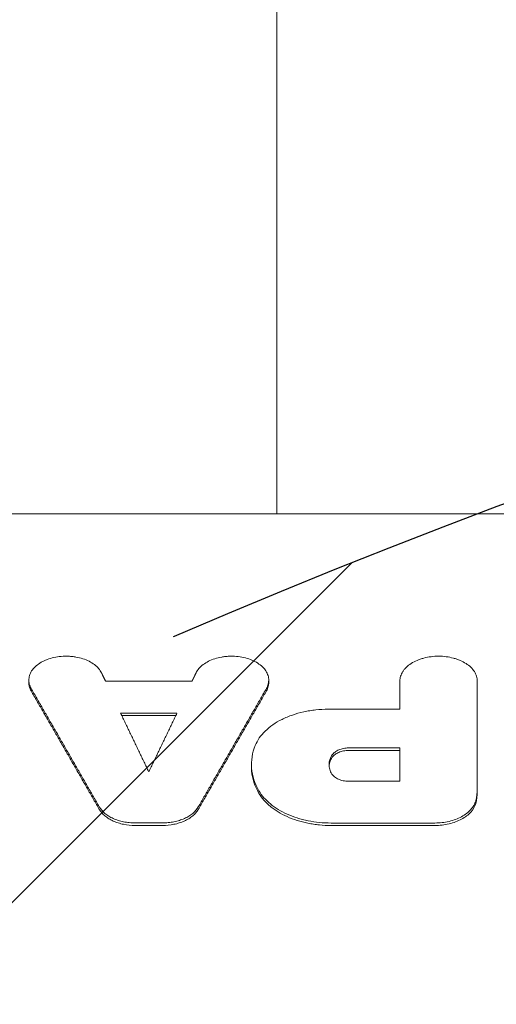
# Model space of a CAD drawing. Units: millimetres. Extents: x -3111 to 3252, y -2956 to 2917.
# Drawn here: x -1596 to -1529, y 1042 to 1182 of the extents above; entities that cross this region are included whole.
import ezdxf

# ---------------------------------------------------------------- set-up
doc = ezdxf.new("R2010")
doc.units = ezdxf.units.MM
doc.header["$LTSCALE"] = 20
doc.linetypes.add('HIDDEN', pattern=[9.524999999999999, 6.35, -3.175])
for name, color, linetype in [('2d', 230, 'Continuous'), ('EN-Free_Space', 10, 'HIDDEN'), ('EN-Free_Space_Hatch', 10, 'HIDDEN')]:
    doc.layers.add(name, color=color, linetype=linetype)

msp = doc.modelspace()

# ---------------------------------------------------------------- hatches: boundary and pattern name
at = {"layer": 'EN-Free_Space_Hatch'}
h = msp.add_hatch(dxfattribs=at)
h.set_pattern_fill('ANSI31', color=256, scale=100, angle=2.831646840510158e-06)
h.set_pattern_definition([(45.00000283164683, (-1560.661456308902, 195.2272875787305), (-224.5064141221853, 224.5063919312717), [])])
edge = h.paths.add_edge_path()
edge.add_line((-2178.116590005277, -1136.854958625813), (-2178.116655369891, 176.2272570631312))
edge.add_arc((-1178.116655369892, 176.22730684266), 1000, 2.811136710079154e-06, 180.0000028521569, ccw=False)
edge.add_line((-178.1166553698934, 176.2273559062522), (-178.1165900052794, -1136.854859782692))
edge.add_arc((-1178.116590005278, -1136.85490956222), 1000, -179.99999718886318, 2.852156910648773e-06, ccw=False)

# ---------------------------------------------------------------- linework, layer by layer
at = {"layer": '2d', "lineweight": 0}
for p, q in [((-1559.661456308904, 1111.856529677651), (-1559.661456308905, 1321.762970057228)), ((-1693.856274258228, 1111.856529677651), (-1308.563550251956, 1111.856529677651)), ((-1594.889949237891, 1087.847634287425), (-1594.889949237891, 1088.189756920062)), ((-1584.0011846361, 1088.068818731789), (-1571.718482906225, 1088.068818731789)), ((-1560.829731474683, 1087.847607284534), (-1560.829731474683, 1088.18972991679)), ((-1542.207765145013, 1088.066803930408), (-1542.207765145013, 1084.078844984606)), ((-1531.20433479265, 1072.385549312156), (-1531.204334792651, 1088.066803930413)), ((-1581.862527057616, 1083.515696013502), (-1573.85714048471, 1083.515696013502)), ((-1574.027722561899, 1083.16076364397), (-1581.691944980425, 1083.16076364397)), ((-1552.387239989023, 1084.078844984606), (-1542.207765145014, 1084.078844984606)), ((-1549.486961517503, 1078.570862821401), (-1542.207765145014, 1078.570862821401)), ((-1542.207765145014, 1078.215960473278), (-1549.486961517503, 1078.215960473278)), ((-1542.207765145013, 1073.847480062973), (-1542.207765145013, 1078.5708628214)), ((-1563.27786274747, 1075.885998425954), (-1563.27786274747, 1076.187314025674)), ((-1549.514657847018, 1073.847480062972), (-1542.207765145014, 1073.847480062972)), ((-1579.80806141692, 1067.914235136191), (-1575.911602328459, 1067.914235136191)), ((-1575.911602328459, 1067.559396240398), (-1579.80806141692, 1067.559396240398)), ((-1551.979482391837, 1067.907379249061), (-1537.236472776712, 1067.907379249061)), ((-1537.236472776712, 1067.552540393543), (-1551.979482391837, 1067.552540393543))]:
    msp.add_line(p, q, dxfattribs=at)
for points, knots in [([(-1594.56391382387, 1087.02178954992), (-1594.687133556692, 1087.235699724168), (-1594.773965303853, 1087.453901991607), (-1594.853953977681, 1087.787128915642), (-1594.872163189112, 1087.899200951543), (-1594.89149190811, 1088.12535892367), (-1594.892497346983, 1088.239714978757), (-1594.869735410788, 1088.578483248469), (-1594.820892229759, 1088.801002161219), (-1594.655249252844, 1089.239329013527), (-1594.536886407212, 1089.456060414945), (-1594.238536257181, 1089.862689485531), (-1594.057430907259, 1090.05491553935), (-1593.633532412395, 1090.417952983788), (-1593.393891110217, 1090.585515143067), (-1593.003060178962, 1090.811140327412), (-1592.867109678248, 1090.882359513716), (-1592.583592242419, 1091.016631361597), (-1592.435175157639, 1091.07997459903), (-1591.980327617976, 1091.253727746113), (-1591.663386465587, 1091.348879303938), (-1591.000854239179, 1091.495966323079), (-1590.651712918512, 1091.548020115802), (-1589.954419364104, 1091.605772704273), (-1589.603754350936, 1091.61248371391), (-1589.074739800791, 1091.589416149089), (-1588.897737991902, 1091.576059512418), (-1588.550352478616, 1091.538667849999), (-1588.378997322566, 1091.514613011654), (-1587.871930483744, 1091.4264031534), (-1587.540929653954, 1091.345690051128), (-1586.90918037909, 1091.140323753938), (-1586.6144447855, 1091.018501757741), (-1586.064826145911, 1090.738766294166), (-1585.807876888331, 1090.578886626538), (-1585.353789415445, 1090.234555179753), (-1585.154536081671, 1090.049604728967), (-1584.812774264916, 1089.653589225994), (-1584.671621604876, 1089.443242884515), (-1584.565506802755, 1089.225725902716)], [1.38618191645799e-15, 1.38618191645799e-15, 1.38618191645799e-15, 1.38618191645799e-15, 0.001050729278177718, 0.001050729278177718, 0.001576093917265766, 0.001576093917265766, 0.002101458556353814, 0.002101458556353814, 0.003152187834529894, 0.003152187834529894, 0.004202917112705974, 0.004202917112705974, 0.005253646390882054, 0.005253646390882054, 0.006304375669058134, 0.006304375669058134, 0.006829740308146118, 0.006829740308146118, 0.007355104947234102, 0.007355104947234102, 0.00840583422541007, 0.00840583422541007, 0.009456563503586037, 0.009456563503586037, 0.01050729278176201, 0.01050729278176201, 0.01103265742084998, 0.01103265742084998, 0.01155802205993796, 0.01155802205993796, 0.01260875133811386, 0.01260875133811386, 0.01365948061628975, 0.01365948061628975, 0.01471020989446565, 0.01471020989446565, 0.01576093917264155, 0.01576093917264155, 0.01681166845081745, 0.01681166845081745, 0.01681166845081745, 0.01681166845081745]), ([(-1561.155766888684, 1087.021762539989), (-1561.032547155838, 1087.235672715525), (-1560.94571540867, 1087.453874984286), (-1560.865726734853, 1087.787101910346), (-1560.847517523429, 1087.899173946928), (-1560.828188804453, 1088.125331920434), (-1560.827183365594, 1088.239687976217), (-1560.849945301841, 1088.578456247978), (-1560.898788482915, 1088.800975162073), (-1561.064431459951, 1089.239302017037), (-1561.18279430565, 1089.456033419747), (-1561.481144455831, 1089.862662492727), (-1561.662249805832, 1090.054888547674), (-1562.086148300876, 1090.417925994241), (-1562.325789603078, 1090.585488154444), (-1562.716620534404, 1090.811113340056), (-1562.852571035142, 1090.882332526759), (-1563.136088471022, 1091.016604375391), (-1563.284505555818, 1091.079947613169), (-1563.739353095442, 1091.253700761174), (-1564.056294247808, 1091.348852319505), (-1564.718826474182, 1091.495939339423), (-1565.067967794799, 1091.547993132412), (-1565.765261349026, 1091.605745721162), (-1566.11592636212, 1091.612456730821), (-1566.644940912184, 1091.589389165844), (-1566.821942721019, 1091.576032529093), (-1567.169328234209, 1091.538640866454), (-1567.340683390219, 1091.51458602797), (-1567.847750228937, 1091.426376169208), (-1568.178751058713, 1091.345663066464), (-1568.810500333461, 1091.140296768122), (-1569.105235927022, 1091.018474771235), (-1569.654854566602, 1090.738739306054), (-1569.911803824197, 1090.5788596375), (-1570.365891297123, 1090.23452818871), (-1570.56514463093, 1090.04957773684), (-1570.906906447758, 1089.65356223151), (-1571.048059107832, 1089.443215888772), (-1571.154173909975, 1089.225698905661)], [0, 0, 0, 0, 0.001050729277947148, 0.001050729277947148, 0.001576093916920819, 0.001576093916920819, 0.002101458555894491, 0.002101458555894491, 0.003152187833842046, 0.003152187833842046, 0.004202917111789602, 0.004202917111789602, 0.005253646389737158, 0.005253646389737158, 0.006304375667684713, 0.006304375667684713, 0.006829740306658563, 0.006829740306658563, 0.007355104945632412, 0.007355104945632412, 0.008405834223580226, 0.008405834223580226, 0.00945656350152804, 0.00945656350152804, 0.01050729277947586, 0.01050729277947586, 0.01103265741844976, 0.01103265741844976, 0.01155802205742366, 0.01155802205742366, 0.01260875133537141, 0.01260875133537141, 0.01365948061331915, 0.01365948061331915, 0.0147102098912669, 0.0147102098912669, 0.01576093916921465, 0.01576093916921465, 0.0168116684471624, 0.0168116684471624, 0.0168116684471624, 0.0168116684471624]), ([(-1531.204334792651, 1088.066803930414), (-1531.204334792651, 1088.300361109641), (-1531.240994185888, 1088.529834371022), (-1531.346776417286, 1088.868386428971), (-1531.390578179407, 1088.980285767536), (-1531.495448023393, 1089.202161767375), (-1531.556834317824, 1089.312501311827), (-1531.763282227093, 1089.633806725936), (-1531.93110717213, 1089.837261655599), (-1532.327468709979, 1090.222567604463), (-1532.558503271884, 1090.405434984385), (-1533.065074340072, 1090.732137226235), (-1533.342664255537, 1090.877720389853), (-1533.793961695059, 1091.0705793071), (-1533.950734361821, 1091.130663373765), (-1534.269316299434, 1091.239767765), (-1534.431877577599, 1091.289147479179), (-1534.929159354808, 1091.422107566484), (-1535.275503828799, 1091.490991351912), (-1535.986053460176, 1091.584364937034), (-1536.342997444979, 1091.608167664322), (-1537.060330978764, 1091.608537288722), (-1537.424766105097, 1091.584757115956), (-1538.131998397805, 1091.492754722981), (-1538.475392204769, 1091.425183927746), (-1538.975403895529, 1091.292005769249), (-1539.140394439781, 1091.241942512091), (-1539.45967364813, 1091.132542113669), (-1539.6141233797, 1091.07324355679), (-1540.062109847838, 1090.881734379366), (-1540.340467911994, 1090.736073441195), (-1540.85334037456, 1090.405889444673), (-1541.081261064779, 1090.226041920437), (-1541.379010611695, 1089.938293150694), (-1541.471084655562, 1089.839203468783), (-1541.640703755352, 1089.634597559716), (-1541.718510324268, 1089.528571027071), (-1541.925312876641, 1089.207001233145), (-1542.029478525817, 1088.986621511555), (-1542.1708926443, 1088.533943529273), (-1542.207765145013, 1088.300345190743), (-1542.207765145013, 1088.066803930414)], [1.347289491009623e-16, 1.347289491009623e-16, 1.347289491009623e-16, 1.347289491009623e-16, 0.001076424715009797, 0.001076424715009797, 0.001614637072514733, 0.001614637072514733, 0.002152849430019669, 0.002152849430019669, 0.003229274145029345, 0.003229274145029345, 0.004305698860039021, 0.004305698860039021, 0.005382123575048697, 0.005382123575048697, 0.005920335932553534, 0.005920335932553534, 0.006458548290058372, 0.006458548290058372, 0.007534973005068283, 0.007534973005068283, 0.008611397720078197, 0.008611397720078197, 0.009687822435088107, 0.009687822435088107, 0.01076424715009802, 0.01076424715009802, 0.01130245950760293, 0.01130245950760293, 0.01184067186510785, 0.01184067186510785, 0.01291709658011754, 0.01291709658011754, 0.01399352129512723, 0.01399352129512723, 0.01453173365263208, 0.01453173365263208, 0.01506994601013693, 0.01506994601013693, 0.0161463707251465, 0.0161463707251465, 0.01722279544015607, 0.01722279544015607, 0.01722279544015607, 0.01722279544015607]), ([(-1594.889987442422, 1087.847634291582), (-1594.890049300518, 1087.673531137051), (-1594.869744089168, 1087.499814896948), (-1594.77539570395, 1087.102560865351), (-1594.68711280895, 1086.880708508892), (-1594.56391382387, 1086.666835670619)], [0.01494732533793439, 0.01494732533793439, 0.01494732533793439, 0.01494732533793439, 0.01576054274078022, 0.01576054274078022, 0.01681124559016563, 0.01681124559016563, 0.01681124559016563, 0.01681124559016563]), ([(-1560.829693270151, 1087.847607288692), (-1560.829631412056, 1087.673504133194), (-1560.849936623392, 1087.499787892131), (-1560.94428500857, 1087.102533858226), (-1561.032567903578, 1086.880681500415), (-1561.155766888684, 1086.666808660854)], [0.01494732533508834, 0.01494732533508834, 0.01494732533508834, 0.01494732533508834, 0.0157605427373158, 0.0157605427373158, 0.01681124558647009, 0.01681124558647009, 0.01681124558647009, 0.01681124558647009]), ([(-1562.745918086069, 1078.916687589978), (-1562.447770902497, 1079.654785413449), (-1561.972907772306, 1080.341606214944), (-1560.997184529783, 1081.295506952589), (-1560.633912607248, 1081.59351471831), (-1559.840555811403, 1082.145516589734), (-1559.409472657446, 1082.40047786449), (-1558.70926530728, 1082.750170932016), (-1558.467476186366, 1082.860784870894), (-1557.974840283556, 1083.066993193725), (-1557.722976046228, 1083.163110544605), (-1556.951069190219, 1083.430915158906), (-1556.414833912391, 1083.582208090093), (-1555.577168668808, 1083.767204793873), (-1555.292234166068, 1083.821769803182), (-1554.721156099412, 1083.914829227889), (-1554.433774084338, 1083.953622117896), (-1553.566156067783, 1084.047031346264), (-1552.980487762469, 1084.078844984607), (-1552.387239989023, 1084.078844984605)], [0, 0, 0, 0, 0.003508630096032683, 0.003508630096032683, 0.005262945144049158, 0.005262945144049158, 0.007017260192065634, 0.007017260192065634, 0.00789441771607393, 0.00789441771607393, 0.008771575240082227, 0.008771575240082227, 0.01052589028809868, 0.01052589028809868, 0.01140304781210691, 0.01140304781210691, 0.01228020533611514, 0.01228020533611514, 0.0140345203841316, 0.0140345203841316, 0.0140345203841316, 0.0140345203841316]), ([(-1562.210528322011, 1072.474079500238), (-1562.511868399391, 1072.987962024354), (-1562.751170755574, 1073.51338951954), (-1563.101328142113, 1074.588128465603), (-1563.210109584911, 1075.131095376802), (-1563.344472127833, 1076.775072388074), (-1563.174785989017, 1077.854975512309), (-1562.745918086069, 1078.916687589978)], [0, 0, 0, 0, 0.002552126164212201, 0.002552126164212201, 0.005104252328424401, 0.005104252328424401, 0.01020850465684879, 0.01020850465684879, 0.01020850465684879, 0.01020850465684879]), ([(-1551.854130401997, 1074.858891372039), (-1551.993547296536, 1075.077273298281), (-1552.096802245701, 1075.302348072229), (-1552.232782930244, 1075.765544157745), (-1552.263882766925, 1075.998942509811), (-1552.257251859028, 1076.347918786285), (-1552.246144562593, 1076.464261456124), (-1552.205742733215, 1076.696982243481), (-1552.176229836701, 1076.813842640494), (-1552.061267105027, 1077.158249067345), (-1551.949727423269, 1077.381162922899), (-1551.802041116149, 1077.597150769368)], [0, 0, 0, 0, 0.001094307049108093, 0.001094307049108093, 0.002188614098216186, 0.002188614098216186, 0.002735767622770233, 0.002735767622770233, 0.003282921147324279, 0.003282921147324279, 0.004377228196432442, 0.004377228196432442, 0.004377228196432442, 0.004377228196432442]), ([(-1551.802041116149, 1077.24225428958), (-1551.949724854952, 1077.026271499324), (-1552.061509591168, 1076.802999858881), (-1552.200321624605, 1076.386475433899), (-1552.23832457317, 1076.198756214557), (-1552.252968621326, 1076.010813420044)], [8.355534721610419e-17, 8.355534721610419e-17, 8.355534721610419e-17, 8.355534721610419e-17, 0.001094307103547911, 0.001094307103547911, 0.001978468685078178, 0.001978468685078178, 0.001978468685078178, 0.001978468685078178]), ([(-1549.486961517503, 1078.570862821401), (-1549.732726008379, 1078.570862821401), (-1549.971917549494, 1078.546790713811), (-1550.43831277915, 1078.454741221074), (-1550.660357066705, 1078.387246288027), (-1551.067143964238, 1078.216208039239), (-1551.253458471078, 1078.11162386429), (-1551.569452271609, 1077.875886706775), (-1551.703160219864, 1077.741761818707), (-1551.802041116149, 1077.597150769368)], [0, 0, 0, 0, 0.00072619175807451, 0.00072619175807451, 0.00145238351614902, 0.00145238351614902, 0.00217857527422353, 0.00217857527422353, 0.00290476703229804, 0.00290476703229804, 0.00290476703229804, 0.00290476703229804]), ([(-1551.802041116149, 1077.24225428958), (-1551.703127780743, 1077.386911909628), (-1551.5728279236, 1077.518118107354), (-1551.254924570636, 1077.755977395402), (-1551.069868152555, 1077.859909413221), (-1550.663555710601, 1078.031249496674), (-1550.439821428693, 1078.099305292216), (-1549.977400518653, 1078.191039359991), (-1549.732692929229, 1078.215960473279), (-1549.486961517503, 1078.21596047328)], [0, 0, 0, 0, 0.0007262366356856456, 0.0007262366356856456, 0.001452473271371291, 0.001452473271371291, 0.002178709907056937, 0.002178709907056937, 0.002904946542742582, 0.002904946542742582, 0.002904946542742582, 0.002904946542742582]), ([(-1563.277900767137, 1075.885998425008), (-1563.277888744712, 1075.692713248818), (-1563.269700688442, 1075.499306284006), (-1563.160873078545, 1074.20990676684), (-1562.813209581307, 1073.146974485941), (-1562.210528322011, 1072.119213661844)], [0.004202887864455083, 0.004202887864455083, 0.004202887864455083, 0.004202887864455083, 0.005104186477126784, 0.005104186477126784, 0.01020837295425367, 0.01020837295425367, 0.01020837295425367, 0.01020837295425367]), ([(-1551.854130401997, 1074.858891372039), (-1551.758787652099, 1074.709546965501), (-1551.630120948289, 1074.573738411868), (-1551.312022470195, 1074.326809336805), (-1551.125851931339, 1074.218976787693), (-1550.816935964805, 1074.085045557966), (-1550.707663241995, 1074.044589117793), (-1550.484021863988, 1073.974992125041), (-1550.369207147227, 1073.945565397091), (-1550.015663233603, 1073.873612665592), (-1549.7655551106, 1073.847480062975), (-1549.514657847018, 1073.847480062973)], [5.147892387644517e-16, 5.147892387644517e-16, 5.147892387644517e-16, 5.147892387644517e-16, 0.0007415025314119249, 0.0007415025314119249, 0.001483005062823335, 0.001483005062823335, 0.001853756328528997, 0.001853756328528997, 0.002224507594234658, 0.002224507594234658, 0.002966010125645823, 0.002966010125645823, 0.002966010125645823, 0.002966010125645823]), ([(-1551.979482391836, 1067.907379249061), (-1553.09226263355, 1067.907379249061), (-1554.17638621456, 1068.015422229903), (-1555.496800763141, 1068.281425245007), (-1555.759759499714, 1068.34154842731), (-1556.273453602306, 1068.473324868083), (-1556.525195485809, 1068.545143313738), (-1557.265381123265, 1068.778066617847), (-1557.738877289004, 1068.956532227246), (-1558.645137549522, 1069.360754205904), (-1559.079427119509, 1069.588377002558), (-1559.878875816872, 1070.076254610457), (-1560.247790195667, 1070.337852991519), (-1560.92486382077, 1070.895853643307), (-1561.23475506076, 1071.194429239116), (-1561.779116150303, 1071.816213226237), (-1562.014043088707, 1072.139008478423), (-1562.210528322011, 1072.474079500238)], [0, 0, 0, 0, 0.003290617756719507, 0.003290617756719507, 0.004113272195899402, 0.004113272195899402, 0.004935926635079298, 0.004935926635079298, 0.006581235513439206, 0.006581235513439206, 0.008226544391799115, 0.008226544391799115, 0.009871853270159024, 0.009871853270159024, 0.01151716214851893, 0.01151716214851893, 0.01316247102687884, 0.01316247102687884, 0.01316247102687884, 0.01316247102687884]), ([(-1562.210528322011, 1072.119213661844), (-1561.817500232703, 1071.448977335875), (-1561.277873598194, 1070.833938269058), (-1560.428168011457, 1070.131172673765), (-1560.248609131397, 1069.993624325109), (-1559.877025088135, 1069.729766021986), (-1559.684480677066, 1069.602960706323), (-1559.086876504503, 1069.237702827277), (-1558.661983447171, 1069.014303817664), (-1557.757415073501, 1068.609106228544), (-1557.274529230824, 1068.426418282513), (-1556.284966572534, 1068.114393432149), (-1555.77539928177, 1067.983375156596), (-1554.989083478406, 1067.823987100571), (-1554.723300264065, 1067.777076575963), (-1554.184201631688, 1067.695992568265), (-1553.910359162728, 1067.66181022008), (-1553.088174609004, 1067.58005110096), (-1552.535929011356, 1067.552540393545), (-1551.979482391836, 1067.552540393544)], [8.886119947416683e-17, 8.886119947416683e-17, 8.886119947416683e-17, 8.886119947416683e-17, 0.003290805437498087, 0.003290805437498087, 0.004113506796872697, 0.004113506796872697, 0.004936208156247307, 0.004936208156247307, 0.006581610874996671, 0.006581610874996671, 0.008227013593746037, 0.008227013593746037, 0.0098724163124954, 0.0098724163124954, 0.01069511767187017, 0.01069511767187017, 0.01151781903124493, 0.01151781903124493, 0.01316322174999448, 0.01316322174999448, 0.01316322174999448, 0.01316322174999448]), ([(-1584.891912622412, 1070.200759655499), (-1584.699596289329, 1069.865689434445), (-1584.434159848878, 1069.557733407666), (-1583.929172178875, 1069.135438969273), (-1583.743437946522, 1069.002414362054), (-1583.347721450695, 1068.758704592519), (-1583.136451057918, 1068.646892775974), (-1582.686484344667, 1068.443810740609), (-1582.446093370165, 1068.352411476475), (-1581.953503212054, 1068.196325619914), (-1581.699676433153, 1068.130732280323), (-1581.177135936726, 1068.02415640808), (-1580.906493991373, 1067.983031349011), (-1580.360548259826, 1067.928182940445), (-1580.085420132566, 1067.914235136192), (-1579.808061416919, 1067.914235136191)], [0, 0, 0, 0, 0.001640255768288396, 0.001640255768288396, 0.002460383652432582, 0.002460383652432582, 0.003280511536576768, 0.003280511536576768, 0.004100639420720954, 0.004100639420720954, 0.004920767304865139, 0.004920767304865139, 0.005740895189009325, 0.005740895189009325, 0.006561023073153511, 0.006561023073153511, 0.006561023073153511, 0.006561023073153511]), ([(-1570.827753021441, 1070.200758801842), (-1571.020069282706, 1069.865688705856), (-1571.285505624038, 1069.55773279403), (-1571.790493105465, 1069.13543851329), (-1571.976227268459, 1069.002413955735), (-1572.371943616514, 1068.758704277191), (-1572.583213930396, 1068.646892502393), (-1573.033180475615, 1068.443810542856), (-1573.273571360347, 1068.352411312851), (-1573.766161334508, 1068.196325514573), (-1574.019988018621, 1068.130732199476), (-1574.542528319913, 1068.024156367031), (-1574.813170164198, 1067.983031323321), (-1575.35911569187, 1067.928182935238), (-1575.634243716387, 1067.914235136192), (-1575.911602328458, 1067.914235136192)], [3.78436357389957e-15, 3.78436357389957e-15, 3.78436357389957e-15, 3.78436357389957e-15, 0.001640255155762186, 0.001640255155762186, 0.002460382733641395, 0.002460382733641395, 0.003280510311520604, 0.003280510311520604, 0.004100637889399813, 0.004100637889399813, 0.004920765467279021, 0.004920765467279021, 0.00574089304515823, 0.00574089304515823, 0.006561020623037439, 0.006561020623037439, 0.006561020623037439, 0.006561020623037439]), ([(-1537.236472776712, 1067.907379249061), (-1536.890439630327, 1067.907379249061), (-1536.549659379551, 1067.927143226078), (-1535.878039625161, 1068.004071641655), (-1535.546003852403, 1068.061518578295), (-1534.897359900877, 1068.214214105076), (-1534.587749696295, 1068.307658825495), (-1533.997011070788, 1068.527641146216), (-1533.714136046247, 1068.655150333511), (-1533.1867459651, 1068.94114885001), (-1532.945928533898, 1069.097241600008), (-1532.508096755932, 1069.434487996677), (-1532.309684769642, 1069.617279176678), (-1531.965927905739, 1070.00129296826), (-1531.821632047436, 1070.20062012486), (-1531.587112951094, 1070.613618522721), (-1531.496613379868, 1070.82851887715), (-1531.436081508506, 1071.047872972098)], [5.621788895662531e-16, 5.621788895662531e-16, 5.621788895662531e-16, 5.621788895662531e-16, 0.001023200230119607, 0.001023200230119607, 0.002046400460238652, 0.002046400460238652, 0.003069600690357697, 0.003069600690357697, 0.004092800920476742, 0.004092800920476742, 0.005116001150595788, 0.005116001150595788, 0.006139201380714832, 0.006139201380714832, 0.007162401610833877, 0.007162401610833877, 0.008185601840952923, 0.008185601840952923, 0.008185601840952923, 0.008185601840952923]), ([(-1531.436081508506, 1070.693015594039), (-1531.557165874686, 1070.254235267509), (-1531.792407831436, 1069.840387280096), (-1532.309975687107, 1069.262052423447), (-1532.505934873175, 1069.081523575158), (-1532.943282308701, 1068.744218201306), (-1533.186140387283, 1068.586657515835), (-1533.713967248203, 1068.300373450042), (-1533.993908842592, 1068.174114109788), (-1534.584444358915, 1067.953889949389), (-1534.897480252804, 1067.859374582315), (-1535.544499002103, 1067.707003663314), (-1535.874329353836, 1067.649792958518), (-1536.546372490972, 1067.572546381474), (-1536.89042103592, 1067.552540393545), (-1537.236472776712, 1067.552540393543)], [0, 0, 0, 0, 0.002046548856204308, 0.002046548856204308, 0.003069823284306462, 0.003069823284306462, 0.004093097712408616, 0.004093097712408616, 0.00511637214051077, 0.00511637214051077, 0.006139646568612924, 0.006139646568612924, 0.007162920996715078, 0.007162920996715078, 0.008186195424817232, 0.008186195424817232, 0.008186195424817232, 0.008186195424817232]), ([(-1579.808061416919, 1067.559396240399), (-1580.362803351973, 1067.559396240399), (-1580.902987872183, 1067.614058556064), (-1581.692475867899, 1067.774104031388), (-1581.950191247992, 1067.840594127366), (-1582.441605262437, 1067.995991865436), (-1582.677331135915, 1068.085280586378), (-1583.12810977001, 1068.287858894972), (-1583.344000186663, 1068.401762894987), (-1583.740969127388, 1068.645857640944), (-1583.923978434649, 1068.776766520511), (-1584.259297725541, 1069.056158693198), (-1584.412463564059, 1069.205760700362), (-1584.680484847394, 1069.516881688371), (-1584.79575385815, 1069.678372126186), (-1584.891912622412, 1069.845907288181)], [0, 0, 0, 0, 0.001640246002783291, 0.001640246002783291, 0.002460369004174862, 0.002460369004174862, 0.003280492005566433, 0.003280492005566433, 0.004100615006958004, 0.004100615006958004, 0.004920738008349575, 0.004920738008349575, 0.005740861009741146, 0.005740861009741146, 0.006560984011132717, 0.006560984011132717, 0.006560984011132717, 0.006560984011132717]), ([(-1575.911602328458, 1067.559396240399), (-1575.356860600565, 1067.559396240399), (-1574.816676282079, 1067.614058535652), (-1574.027188581186, 1067.77410395121), (-1573.769473297333, 1067.840594022357), (-1573.278059466399, 1067.995991702401), (-1573.042333680949, 1068.085280390003), (-1572.591555215189, 1068.287858622957), (-1572.375664879157, 1068.401762580443), (-1571.978696086672, 1068.645857235265), (-1571.795686847751, 1068.776766065958), (-1571.460367682078, 1069.056158134342), (-1571.307201900756, 1069.205760085657), (-1571.039180717506, 1069.516880957531), (-1570.923911749793, 1069.67837133507), (-1570.827753021441, 1069.84590643453)], [2.860979249076399e-16, 2.860979249076399e-16, 2.860979249076399e-16, 2.860979249076399e-16, 0.001640245390257206, 0.001640245390257206, 0.002460368085385725, 0.002460368085385725, 0.003280490780514244, 0.003280490780514244, 0.004100613475642762, 0.004100613475642762, 0.00492073617077128, 0.00492073617077128, 0.005740858865899799, 0.005740858865899799, 0.006560981561028317, 0.006560981561028317, 0.006560981561028317, 0.006560981561028317])]:
    msp.add_open_spline(points, degree=3, knots=knots, dxfattribs=at)
for points, weights in [([(-1584.001184636099, 1088.068818731791), (-1584.189293920753, 1088.454506468749), (-1584.377401310436, 1088.840142194025), (-1584.565506802755, 1089.225725902716)], [1, 0.9999999957633161, 0.9999999957633161, 1]), ([(-1571.718482906224, 1088.068818731789), (-1571.530378011796, 1088.454497467296), (-1571.34227501225, 1088.840124193554), (-1571.154173909975, 1089.225698905661)], [1, 0.9999999957635138, 0.9999999957635138, 1]), ([(-1584.891912622412, 1070.200759655499), (-1588.116372632665, 1075.818693978053), (-1591.340375907274, 1081.425708941381), (-1594.56391382387, 1087.02178954992)], [1, 0.9999991085234461, 0.9999991085234461, 1]), ([(-1570.827753021441, 1070.200758801842), (-1567.603298035535, 1075.818684371568), (-1564.379299783839, 1081.425690616116), (-1561.155766888684, 1087.021762539989)], [1, 0.9999991085262243, 0.9999991085262243, 1]), ([(-1594.56391382387, 1086.666835670619), (-1591.340375965528, 1081.0707896432), (-1588.116372690557, 1075.4638085166), (-1584.891912622412, 1069.845907288181)], [1, 0.9999991084111557, 0.9999991084111557, 1]), ([(-1561.155766888684, 1086.666808660854), (-1564.379299725583, 1081.070771318048), (-1567.603297977641, 1075.463798910176), (-1570.827753021441, 1069.84590643453)], [1, 0.9999991084139342, 0.9999991084139342, 1]), ([(-1577.859833771163, 1075.180095315965), (-1579.194159442111, 1077.961313071388), (-1580.528390829779, 1080.739847245706), (-1581.862527057615, 1083.515696013502)], [1, 0.9999997810094436, 0.9999997810094436, 1]), ([(-1577.859833771163, 1075.180095315965), (-1576.525508100215, 1077.961313071387), (-1575.191276712546, 1080.739847245705), (-1573.85714048471, 1083.515696013499)], [1, 0.9999997810094436, 0.9999997810094436, 1])]:
    msp.add_rational_spline(points, weights, degree=3, dxfattribs=at)
for points in [[(-1531.436081508506, 1071.047872972098), (-1531.281908796351, 1071.606560734106), (-1531.20433479265, 1072.173201377799), (-1531.20433479265, 1072.740416733845)], [(-1531.20433479265, 1072.385549312155), (-1531.20433479265, 1071.818334086127), (-1531.281909630193, 1071.251697026189), (-1531.436081508506, 1070.693015594039)]]:
    msp.add_open_spline(points, degree=3, dxfattribs=at)
at = {"layer": 'EN-Free_Space', "flags": 128}
msp.add_lwpolyline([(-2178.116590005277, -1136.854958625813), (-2178.116655369891, 176.2272570631311, -1.000000000357968), (-178.1166553698934, 176.2273559062522), (-178.1165900052792, -1136.854859782692, -1.000000000357968)], format="xyb", close=True, dxfattribs=at)

doc.saveas('drawing.dxf')
